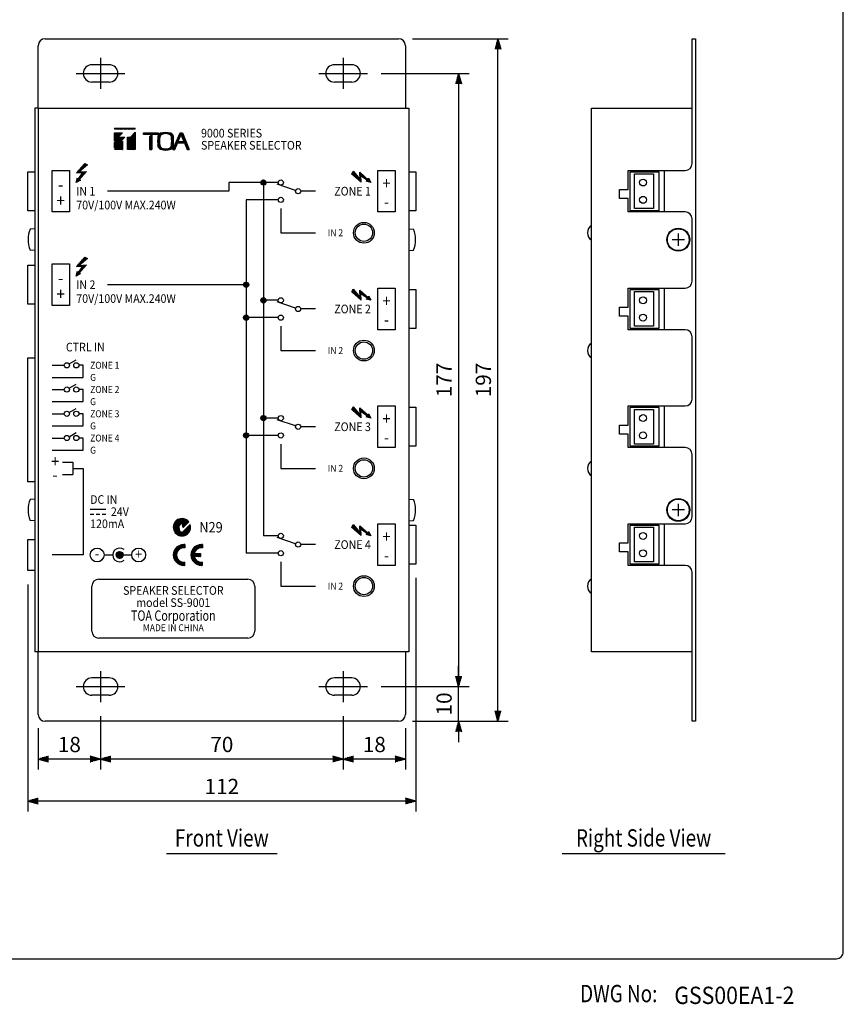
# Model space of a CAD drawing. Extents: x 0 to 360, y 0 to 550.
# Drawn here: x 122 to 360, y 3 to 288 of the extents above; entities that cross this region are included whole.
import ezdxf
from ezdxf.enums import TextEntityAlignment as Align

# ---------------------------------------------------------------- set-up
doc = ezdxf.new("R2010")
doc.units = 0
doc.header["$LTSCALE"] = 16
doc.header["$MEASUREMENT"] = 0
doc.linetypes.add('CENTER', pattern=[2, 1.25, -0.25, 0.25, -0.25])
doc.layers.get('0').update_dxf_attribs({"linetype": 'CONTINUOUS'})
doc.layers.get('DEFPOINTS').update_dxf_attribs({"linetype": 'CONTINUOUS'})
for name, color, linetype in [('1', 3, 'CONTINUOUS'), ('CENTER', 1, 'CENTER'), ('GAWA', 2, 'CONTINUOUS'), ('SCALE', 4, 'CONTINUOUS'), ('SILK', 5, 'CONTINUOUS')]:
    doc.layers.add(name, color=color, linetype=linetype)
doc.styles.add('CMP-SET', font='COMPLEX.shx')
doc.styles.get("Standard").update_dxf_attribs({"font": 'SIMPLEX.shx'})
doc.styles.add('UT7', font='TOAFONT.shx', dxfattribs={"width": 0.8})
doc.dimstyles.get("Standard").update_dxf_attribs({"dimtxt": 0.18, "dimasz": 0.18, "dimexe": 0.18, "dimexo": 0.0625, "dimgap": 0.09, "dimtad": 0, "dimtih": 1, "dimtoh": 1, "dimdec": 4, "dimzin": 0, "dimdsep": 46, "dimtxsty": 'Standard', "dimcen": 0.09, "dimadec": 0, "dimazin": 0, "dimtfac": 1, "dimtdec": 4, "dimtofl": 0, "dimtmove": 0, "dimatfit": 3, "dimfxl": 0, "dimtolj": 1, "dimtzin": 0, "dimarcsym": 0})
pattern_1 = [(45, (-338.50507, -10.80913), (-0.088388348, 0.088388348), [])]
pattern_2 = [(45, (-338.50507, -10.80913), (-0.13258252, 0.13258252), [])]
pattern_3 = [(90, (-338.50507, -10.80913), (-0.125, 3e-17), [])]

# ---------------------------------------------------------------- blocks, each defined once
blk = doc.blocks.new('YAZ1', base_point=(184, 133))
for p, q in [((184, 133), (183, 133.268)), ((184, 133), (183, 132.732)), ((183, 133), (184, 133))]:
    blk.add_line(p, q)
blk = doc.blocks.new('YAZ3')
for p, q in [((-0.999, 0.247), (-0.922, 0.247)), ((-0.999, 0.197), (-0.735, 0.197)), ((-0.999, 0.147), (-0.549, 0.147)), ((-0.999, 0.097), (-0.362, 0.097)), ((-0.999, 0.047), (-0.176, 0.047)), ((-0.999, -0.053), (-0.198, -0.053)), ((-0.999, -0.103), (-0.384, -0.103)), ((-0.999, -0.153), (-0.571, -0.153)), ((-0.999, -0.203), (-0.757, -0.203)), ((-0.999, -0.253), (-0.944, -0.253))]:
    blk.add_line(p, q)
blk.add_solid([(0, 0), (-1, 0.268), (-1, -0.268)])
blk.add_blockref('YAZ1', (0, 0))
blk = doc.blocks.new('*D11')
at = {"layer": 'DEFPOINTS', "color": 0}
for p in [(124.66, 128.5), (236.66, 130.37), (124.66, 61.98)]:
    blk.add_point(p, dxfattribs=at)
at = {"layer": 'SCALE', "color": 0, "lineweight": -2}
for p, q in [((236.66, 126.37), (236.66, 58.98)), ((124.66, 124.5), (124.66, 58.98)), ((233.66, 61.98), (127.66, 61.98))]:
    blk.add_line(p, q, dxfattribs=at)
at = {"layer": 'SCALE', "color": 0, "lineweight": -2, "xscale": 3, "yscale": 3, "zscale": 3, "rotation": 180}
blk.add_blockref('YAZ3', (124.66, 61.98), dxfattribs=at)
at = {"layer": 'SCALE', "color": 0, "lineweight": -2, "xscale": 3, "yscale": 3, "zscale": 3}
blk.add_blockref('YAZ3', (236.66, 61.98), dxfattribs=at)
at = {"layer": 'SCALE', "color": 0, "insert": (180.66, 66.18), "char_height": 4.4, "attachment_point": 5}
blk.add_mtext('\\A1;112', dxfattribs=at)
blk = doc.blocks.new('*D9')
at = {"layer": 'DEFPOINTS', "color": 0}
for p in [(145.66, 90.5), (215.66, 90.5), (145.66, 74.1)]:
    blk.add_point(p, dxfattribs=at)
at = {"layer": 'SCALE', "color": 0, "lineweight": -2}
for p, q in [((145.66, 86.5), (145.66, 71.1)), ((215.66, 86.5), (215.66, 71.1)), ((212.66, 74.1), (148.66, 74.1))]:
    blk.add_line(p, q, dxfattribs=at)
at = {"layer": 'SCALE', "color": 0, "lineweight": -2, "xscale": 3, "yscale": 3, "zscale": 3, "rotation": 180}
blk.add_blockref('YAZ3', (145.66, 74.1), dxfattribs=at)
at = {"layer": 'SCALE', "color": 0, "lineweight": -2, "xscale": 3, "yscale": 3, "zscale": 3}
blk.add_blockref('YAZ3', (215.66, 74.1), dxfattribs=at)
at = {"layer": 'SCALE', "color": 0, "insert": (180.66, 78.3), "char_height": 4.4, "attachment_point": 5}
blk.add_mtext('\\A1;70', dxfattribs=at)
blk = doc.blocks.new('*D12')
at = {"layer": 'DEFPOINTS', "color": 0}
for p in [(145.66, 90.5), (127.66, 87), (127.66, 74.1)]:
    blk.add_point(p, dxfattribs=at)
at = {"layer": 'SCALE', "color": 0, "lineweight": -2}
for p, q in [((145.66, 86.5), (145.66, 71.1)), ((127.66, 83), (127.66, 71.1)), ((142.66, 74.1), (130.66, 74.1))]:
    blk.add_line(p, q, dxfattribs=at)
at = {"layer": 'SCALE', "color": 0, "lineweight": -2, "xscale": 3, "yscale": 3, "zscale": 3, "rotation": 180}
blk.add_blockref('YAZ3', (127.66, 74.1), dxfattribs=at)
at = {"layer": 'SCALE', "color": 0, "lineweight": -2, "xscale": 3, "yscale": 3, "zscale": 3}
blk.add_blockref('YAZ3', (145.66, 74.1), dxfattribs=at)
at = {"layer": 'SCALE', "color": 0, "insert": (136.66, 78.3), "char_height": 4.4, "attachment_point": 5}
blk.add_mtext('\\A1;18', dxfattribs=at)
blk = doc.blocks.new('*D6')
at = {"layer": 'DEFPOINTS', "color": 0}
for p in [(231.66, 282), (260.33, 282), (231.66, 85)]:
    blk.add_point(p, dxfattribs=at)
at = {"layer": 'SCALE', "color": 0, "lineweight": -2}
for p, q in [((235.66, 282), (263.33, 282)), ((260.33, 88), (260.33, 279)), ((235.66, 85), (263.33, 85))]:
    blk.add_line(p, q, dxfattribs=at)
at = {"layer": 'SCALE', "color": 0, "lineweight": -2, "xscale": 3, "yscale": 3, "zscale": 3}
for p, rotation in [((260.33, 282), 90), ((260.33, 85), 270)]:
    blk.add_blockref('YAZ3', p, dxfattribs=dict(at, rotation=rotation))
at = {"layer": 'SCALE', "color": 0, "insert": (256.13, 183.5), "char_height": 4.4, "attachment_point": 5, "rotation": 90}
blk.add_mtext('\\A1;197', dxfattribs=at)
blk = doc.blocks.new('*D4')
at = {"layer": 'DEFPOINTS', "color": 0}
for p in [(222.66, 272), (222.66, 95), (249, 95)]:
    blk.add_point(p, dxfattribs=at)
at = {"layer": 'SCALE', "color": 0, "lineweight": -2}
for p, q in [((226.66, 272), (252, 272)), ((249, 269), (249, 98)), ((226.66, 95), (252, 95))]:
    blk.add_line(p, q, dxfattribs=at)
at = {"layer": 'SCALE', "color": 0, "lineweight": -2, "xscale": 3, "yscale": 3, "zscale": 3}
for p, rotation in [((249, 272), 90), ((249, 95), 270)]:
    blk.add_blockref('YAZ3', p, dxfattribs=dict(at, rotation=rotation))
at = {"layer": 'SCALE', "color": 0, "insert": (244.8, 183.5), "char_height": 4.4, "attachment_point": 5, "rotation": 90}
blk.add_mtext('\\A1;177', dxfattribs=at)
blk = doc.blocks.new('*D5')
at = {"layer": 'DEFPOINTS', "color": 0}
for p in [(222.66, 95), (249, 95), (231.66, 85)]:
    blk.add_point(p, dxfattribs=at)
at = {"layer": 'SCALE', "color": 0, "lineweight": -2}
for p, q in [((249, 98), (249, 101)), ((226.66, 95), (252, 95)), ((249, 85), (249, 95)), ((235.66, 85), (252, 85)), ((249, 82), (249, 79))]:
    blk.add_line(p, q, dxfattribs=at)
at = {"layer": 'SCALE', "color": 0, "lineweight": -2, "xscale": 3, "yscale": 3, "zscale": 3}
for p, rotation in [((249, 95), 270), ((249, 85), 90)]:
    blk.add_blockref('YAZ3', p, dxfattribs=dict(at, rotation=rotation))
at = {"layer": 'SCALE', "color": 0, "insert": (244.8, 90), "char_height": 4.4, "attachment_point": 5, "rotation": 90}
blk.add_mtext('\\A1;10', dxfattribs=at)
blk = doc.blocks.new('*D10')
at = {"layer": 'DEFPOINTS', "color": 0}
for p in [(215.66, 90.5), (233.66, 87), (215.66, 74.1)]:
    blk.add_point(p, dxfattribs=at)
at = {"layer": 'SCALE', "color": 0, "lineweight": -2}
for p, q in [((215.66, 86.5), (215.66, 71.1)), ((233.66, 83), (233.66, 71.1)), ((230.66, 74.1), (218.66, 74.1))]:
    blk.add_line(p, q, dxfattribs=at)
at = {"layer": 'SCALE', "color": 0, "lineweight": -2, "xscale": 3, "yscale": 3, "zscale": 3, "rotation": 180}
blk.add_blockref('YAZ3', (215.66, 74.1), dxfattribs=at)
at = {"layer": 'SCALE', "color": 0, "lineweight": -2, "xscale": 3, "yscale": 3, "zscale": 3}
blk.add_blockref('YAZ3', (233.66, 74.1), dxfattribs=at)
at = {"layer": 'SCALE', "color": 0, "insert": (224.66, 78.3), "char_height": 4.4, "attachment_point": 5}
blk.add_mtext('\\A1;18', dxfattribs=at)

msp = doc.modelspace()

# ---------------------------------------------------------------- hatches: boundary and pattern name
at = {"layer": '1'}
h = msp.add_hatch(dxfattribs=at)
h.set_pattern_fill('ANSI31', color=256, style=0)
h.set_pattern_definition(pattern_1)
edge = h.paths.add_edge_path()
edge.add_arc((192.6612, 240.5017), 0.75, 0, 360)
h = msp.add_hatch(dxfattribs=at)
h.set_pattern_fill('ANSI31', color=256, style=0)
h.set_pattern_definition(pattern_1)
edge = h.paths.add_edge_path()
edge.add_arc((192.6612, 206.5017), 0.75, 0, 360)
h = msp.add_hatch(dxfattribs=at)
h.set_pattern_fill('ANSI31', color=256, style=0)
h.set_pattern_definition(pattern_1)
edge = h.paths.add_edge_path()
edge.add_arc((192.6612, 172.5017), 0.75, 0, 360)
at = {"layer": 'SILK'}
h = msp.add_hatch(dxfattribs=at)
h.set_pattern_fill('ANSI31', color=256, scale=1.5, style=0)
h.set_pattern_definition(pattern_2)
h.paths.add_polyline_path([(149.6612, 256.2117), (149.6612, 255.8757), (155.6612, 255.8757), (155.6612, 256.2117)])
h.paths.add_polyline_path([(155.6612, 250.0017), (153.4472, 250.0017), (153.4472, 253.6017), (154.26, 253.6017), (155.6612, 255.0537)])
h.paths.add_polyline_path([(149.6612, 252.4677), (151.9772, 254.8677), (149.6612, 254.8677)])
h.paths.add_polyline_path([(152.6952, 253.6017), (149.6612, 250.4577), (149.6612, 252.0117), (151.1956, 253.6017)])
h.paths.add_polyline_path([(151.9772, 250.0017), (149.6612, 250.0017), (151.9772, 252.4017)])
h = msp.add_hatch(dxfattribs=at)
h.set_pattern_fill('ANSI31', color=256, scale=1.5, style=0)
h.set_pattern_definition(pattern_2)
edge = h.paths.add_edge_path()
edge.add_arc((212.7316, 233.15), 48.66, 157.702583, 159.737945)
edge.add_line((167.0828, 250.0017), (166.5475, 250.0017))
edge.add_line((166.5475, 250.0017), (168.6204, 254.8677))
edge.add_line((168.6204, 254.8677), (169.2919, 254.8677))
edge.add_line((169.2919, 254.8677), (171.2578, 250.0017))
edge.add_line((171.2578, 250.0017), (170.6252, 250.0017))
edge.add_line((170.6252, 250.0017), (169.8521, 251.9237))
edge.add_line((169.8521, 251.9237), (168.0906, 251.9237))
edge.add_line((168.0906, 251.9237), (168.4722, 252.3179))
edge.add_line((168.4722, 252.3179), (169.6936, 252.3179))
edge.add_line((169.6936, 252.3179), (168.8637, 254.3811))
edge.add_line((168.8637, 254.3811), (167.7101, 251.6123))
edge = h.paths.add_edge_path()
edge.add_arc((164.4454, 250.5314), 4.4238, 70.531381, 109.468619)
edge.add_arc((163.4296, 253.5387), 1.2506, 111.513405, 167.847482)
edge.add_arc((176.739, 252.4152), 14.598, 174.54868, 185.45132)
edge.add_arc((163.4739, 251.3292), 1.302, 193.357457, 247.281655)
edge.add_arc((164.4454, 254.299), 4.4238, 250.531381, 289.468619)
edge.add_arc((165.6696, 251.1148), 1.0179, 284.232597, 355.12829)
edge.add_arc((152.1518, 252.4152), 14.598, 354.54868, 365.45132)
edge.add_arc((165.6852, 253.7289), 1.0012, 4.188979, 76.450134)
edge = h.paths.add_edge_path(flags=16)
edge.add_arc((164.4454, 251.6357), 2.9739, 68.90174, 111.09826)
edge.add_arc((163.8633, 253.3813), 1.139, 115.392481, 169.796806)
edge.add_arc((177.2935, 252.4152), 14.598, 175.411434, 184.588566)
edge.add_arc((163.9128, 251.487), 1.1948, 191.568479, 243.242234)
edge.add_arc((164.4454, 253.1947), 2.9739, 248.90174, 291.09826)
edge.add_arc((165.2531, 251.2766), 0.8959, 287.062087, 358.1272)
edge.add_arc((151.5973, 252.4152), 14.598, 355.411434, 364.588566)
edge.add_arc((165.2753, 253.5708), 0.8733, 0.802802, 74.007911)
edge = h.paths.add_edge_path()
edge.add_arc((209.0909, 251.617), 48.66, 179.913814, 181.902327)
edge.add_line((160.4577, 250.0017), (159.8592, 250.0017))
edge.add_arc((111.226, 251.617), 48.66, 358.097673, 360.086186)
edge.add_line((159.886, 251.6902), (159.886, 253.7825))
edge.add_line((159.886, 253.7825), (160.431, 254.3421))
edge.add_line((160.431, 254.3421), (160.431, 251.6902))
h.paths.add_polyline_path([(158.0612, 254.3908), (158.0612, 254.8677), (162.2606, 254.8677), (162.2606, 254.3908)])
h = msp.add_hatch(dxfattribs=at)
h.set_pattern_fill('ANSI31', color=256, angle=45, style=0)
h.set_pattern_definition(pattern_3)
h.paths.add_polyline_path([(139.892, 241.2123), (138.6612, 240.5017), (139.0416, 241.8729), (139.1564, 241.3828), (140.5697, 243.3793), (138.7353, 243.2801), (141.1102, 245.9871), (141.9183, 245.5774), (139.5204, 243.5972), (141.618, 243.7008), (139.3883, 241.2006)])
h = msp.add_hatch(dxfattribs=at)
h.set_pattern_fill('ANSI31', color=256, angle=45, style=0)
h.set_pattern_definition(pattern_3)
h.paths.add_polyline_path([(222.9506, 241.7325), (223.6612, 240.5017), (222.29, 240.8821), (222.7801, 240.9969), (220.7836, 242.4101), (220.8828, 240.5758), (218.1758, 242.9507), (218.5855, 243.7588), (220.5657, 241.3608), (220.4621, 243.4584), (222.9623, 241.2287)])
h = msp.add_hatch(dxfattribs=at)
h.set_pattern_fill('ANSI31', color=256, angle=45, style=0)
h.set_pattern_definition(pattern_3)
h.paths.add_polyline_path([(139.892, 214.2123), (138.6612, 213.5017), (139.0416, 214.8729), (139.1564, 214.3828), (140.5697, 216.3793), (138.7353, 216.2801), (141.1102, 218.9871), (141.9183, 218.5774), (139.5204, 216.5972), (141.618, 216.7008), (139.3883, 214.2006)])
h = msp.add_hatch(dxfattribs=at)
h.set_pattern_fill('ANSI31', color=256, style=0)
h.set_pattern_definition(pattern_1)
edge = h.paths.add_edge_path()
edge.add_arc((187.6612, 211.0017), 0.75, 0, 360)
h = msp.add_hatch(dxfattribs=at)
h.set_pattern_fill('ANSI31', color=256, angle=45, style=0)
h.set_pattern_definition(pattern_3)
h.paths.add_polyline_path([(222.9506, 207.7325), (223.6612, 206.5017), (222.29, 206.8821), (222.7801, 206.9969), (220.7836, 208.4101), (220.8828, 206.5758), (218.1758, 208.9507), (218.5855, 209.7588), (220.5657, 207.3608), (220.4621, 209.4584), (222.9623, 207.2287)])
h = msp.add_hatch(dxfattribs=at)
h.set_pattern_fill('ANSI31', color=256, style=0)
h.set_pattern_definition(pattern_1)
edge = h.paths.add_edge_path()
edge.add_arc((187.6612, 201.5017), 0.75, 0, 360)
h = msp.add_hatch(dxfattribs=at)
h.set_pattern_fill('ANSI31', color=256, angle=45, style=0)
h.set_pattern_definition(pattern_3)
h.paths.add_polyline_path([(222.9506, 173.7325), (223.6612, 172.5017), (222.29, 172.8821), (222.7801, 172.9969), (220.7836, 174.4101), (220.8828, 172.5758), (218.1758, 174.9507), (218.5855, 175.7588), (220.5657, 173.3608), (220.4621, 175.4584), (222.9623, 173.2287)])
h = msp.add_hatch(dxfattribs=at)
h.set_pattern_fill('ANSI31', color=256, style=0)
h.set_pattern_definition(pattern_1)
edge = h.paths.add_edge_path()
edge.add_arc((187.6612, 167.5017), 0.75, 0, 360)
h = msp.add_hatch(dxfattribs=at)
h.set_pattern_fill('ANSI31', color=256, scale=0.5, style=0)
h.paths.add_polyline_path([(168.3925, 140.2416), (168.2934, 141.1843, -0.2034523), (168.4305, 141.6327), (168.638, 141.88, -0.21255656), (169.0279, 142.0702), (169.1009, 142.0727, -0.38386404), (169.306, 141.9007), (169.4154, 141.1223, 0.61881878), (169.6417, 141.0466), (171.1336, 142.5385, 5.98735341), (171.6617, 141.0017, 0.08176193), (171.5297, 141.8031), (169.4161, 139.6895, -0.35411857), (168.9153, 139.6368), (168.6625, 139.801, -0.2262769)])
h = msp.add_hatch(dxfattribs=at)
h.set_pattern_fill('ANSI31', color=256, angle=45, style=0)
h.set_pattern_definition(pattern_3)
h.paths.add_polyline_path([(222.9506, 139.7325), (223.6612, 138.5017), (222.29, 138.8821), (222.7801, 138.9969), (220.7836, 140.4101), (220.8828, 138.5758), (218.1758, 140.9507), (218.5855, 141.7588), (220.5657, 139.3608), (220.4621, 141.4584), (222.9623, 139.2287)])
h = msp.add_hatch(dxfattribs=at)
h.set_pattern_fill('ANSI31', color=256, style=0)
h.set_pattern_definition(pattern_1)
h.paths.add_polyline_path([(152.1612, 133.0017, 1), (150.1612, 133.0017, 1)])
h = msp.add_hatch(dxfattribs=at)
h.set_pattern_fill('ANSI31', color=256, scale=0.5, style=0)
h.paths.add_polyline_path([(169.9612, 135.0801), (169.9612, 135.9866, 0.02504709), (169.6612, 136.0017, 1), (169.6612, 130.0017, 0.02504709), (169.9612, 130.0167), (169.9612, 130.9232, -1.15470054)])
h.paths.add_polyline_path([(175.0612, 135.0801), (175.0612, 135.9866, 0.02504709), (174.7612, 136.0017, 1), (174.7612, 130.0017, 0.02504709), (175.0612, 130.0167), (175.0612, 130.9232, -0.39310215), (172.71, 132.5517), (174.4612, 132.5517), (174.4612, 133.4517), (172.71, 133.4517, -0.39310215)])

# ---------------------------------------------------------------- linework, layer by layer
for p, q in [((129.6612, 282.0017), (231.6612, 282.0017)), ((316.3784, 246.0017), (316.3784, 282.0017)), ((316.3784, 282.0017), (317.3784, 282.0017)), ((317.3784, 282.0017), (317.3784, 85.0017)), ((127.6612, 262.0017), (127.6612, 280.0017)), ((233.6612, 280.0017), (233.6612, 262.0017)), ((148.1612, 274.5017), (143.1612, 274.5017)), ((218.1612, 274.5017), (213.1612, 274.5017)), ((148.1612, 269.5017), (143.1612, 269.5017)), ((218.1612, 269.5017), (213.1612, 269.5017)), ((126.6612, 262.0017), (126.6612, 105.0017)), ((127.6612, 262.0017), (126.6612, 262.0017)), ((127.6612, 262.0017), (234.6612, 262.0017)), ((127.6612, 262.0017), (127.6612, 105.0017)), ((234.6612, 262.0017), (234.6612, 105.0017)), ((287.3784, 262.0017), (316.3784, 262.0017)), ((287.3784, 105.0017), (287.3784, 262.0017)), ((124.6612, 232.3717), (124.6612, 243.6317)), ((124.6612, 243.6317), (126.6612, 243.6317)), ((234.6612, 243.6317), (236.6612, 243.6317)), ((236.6612, 243.6317), (236.6612, 232.3717)), ((297.8784, 244.0017), (314.3784, 244.0017)), ((297.8784, 238.5017), (297.8784, 244.0017)), ((298.4584, 243.6317), (306.7784, 243.6317)), ((298.4584, 232.3717), (298.4584, 243.6317)), ((299.7084, 243.0017), (305.2084, 243.0017)), ((299.7084, 233.0017), (299.7084, 243.0017)), ((305.2084, 243.0017), (305.2084, 233.0017)), ((306.7784, 243.6317), (306.7784, 232.3717)), ((308.3784, 232.0017), (308.3784, 244.0017)), ((295.3784, 238.5017), (297.8784, 238.5017)), ((295.3784, 235.9017), (295.3784, 238.5017)), ((297.8784, 235.9017), (295.3784, 235.9017)), ((297.8784, 232.0017), (297.8784, 235.9017)), ((126.6612, 232.3717), (124.6612, 232.3717)), ((236.6612, 232.3717), (234.6612, 232.3717)), ((314.3784, 232.0017), (297.8784, 232.0017)), ((306.7784, 232.3717), (298.4584, 232.3717)), ((305.2084, 233.0017), (299.7084, 233.0017)), ((316.3784, 212.0017), (316.3784, 230.0017)), ((126.6612, 227.1708), (125.3612, 227.057)), ((234.6612, 227.1517), (235.9612, 227.0379)), ((312.3784, 225.8017), (312.3784, 222.2017)), ((314.1784, 224.0017), (310.5784, 224.0017)), ((126.6612, 220.8708), (125.3612, 220.9845)), ((234.6612, 220.8517), (235.9612, 220.9654)), ((124.6612, 205.3717), (124.6612, 216.6317)), ((124.6612, 216.6317), (126.6612, 216.6317)), ((234.6612, 209.6317), (236.6612, 209.6317)), ((236.6612, 209.6317), (236.6612, 198.3717)), ((297.8784, 210.0017), (314.3784, 210.0017)), ((297.8784, 204.5017), (297.8784, 210.0017)), ((298.4584, 209.6317), (306.7784, 209.6317)), ((298.4584, 198.3717), (298.4584, 209.6317)), ((299.7084, 209.0017), (305.2084, 209.0017)), ((299.7084, 199.0017), (299.7084, 209.0017)), ((305.2084, 209.0017), (305.2084, 199.0017)), ((306.7784, 209.6317), (306.7784, 198.3717)), ((308.3784, 198.0017), (308.3784, 210.0017)), ((126.6612, 205.3717), (124.6612, 205.3717)), ((295.3784, 204.5017), (297.8784, 204.5017)), ((295.3784, 201.9017), (295.3784, 204.5017)), ((297.8784, 201.9017), (295.3784, 201.9017)), ((297.8784, 198.0017), (297.8784, 201.9017)), ((305.2084, 199.0017), (299.7084, 199.0017)), ((236.6612, 198.3717), (234.6612, 198.3717)), ((314.3784, 198.0017), (297.8784, 198.0017)), ((306.7784, 198.3717), (298.4584, 198.3717)), ((316.3784, 178.0017), (316.3784, 196.0017)), ((124.6612, 154.1017), (124.6612, 189.9017)), ((124.6612, 189.9017), (126.6612, 189.9017)), ((234.6612, 175.6317), (236.6612, 175.6317)), ((236.6612, 175.6317), (236.6612, 164.3717)), ((297.8784, 176.0017), (314.3784, 176.0017)), ((297.8784, 170.5017), (297.8784, 176.0017)), ((298.4584, 164.3717), (298.4584, 175.6317)), ((298.4584, 175.6317), (306.7784, 175.6317)), ((299.7084, 165.0017), (299.7084, 175.0017)), ((299.7084, 175.0017), (305.2084, 175.0017)), ((305.2084, 175.0017), (305.2084, 165.0017)), ((306.7784, 175.6317), (306.7784, 164.3717)), ((308.3784, 164.0017), (308.3784, 176.0017)), ((295.3784, 170.5017), (297.8784, 170.5017)), ((295.3784, 167.9017), (295.3784, 170.5017)), ((297.8784, 167.9017), (295.3784, 167.9017)), ((297.8784, 164.0017), (297.8784, 167.9017)), ((305.2084, 165.0017), (299.7084, 165.0017)), ((236.6612, 164.3717), (234.6612, 164.3717)), ((314.3784, 164.0017), (297.8784, 164.0017)), ((306.7784, 164.3717), (298.4584, 164.3717)), ((316.3784, 144.0017), (316.3784, 162.0017)), ((126.6612, 154.1017), (124.6612, 154.1017)), ((126.6612, 149.1517), (125.3612, 149.0379)), ((234.6612, 149.1517), (235.9612, 149.0379)), ((312.3784, 147.8017), (312.3784, 144.2017)), ((314.1784, 146.0017), (310.5784, 146.0017)), ((126.6612, 142.8517), (125.3612, 142.9654)), ((234.6612, 142.8517), (235.9612, 142.9654)), ((234.6612, 141.6317), (236.6612, 141.6317)), ((236.6612, 141.6317), (236.6612, 130.3717)), ((297.8784, 142.0017), (314.3784, 142.0017)), ((297.8784, 136.5017), (297.8784, 142.0017)), ((298.4584, 141.6317), (306.7784, 141.6317)), ((298.4584, 130.3717), (298.4584, 141.6317)), ((299.7084, 141.0017), (305.2084, 141.0017)), ((299.7084, 131.0017), (299.7084, 141.0017)), ((305.2084, 141.0017), (305.2084, 131.0017)), ((306.7784, 141.6317), (306.7784, 130.3717)), ((308.3784, 130.0017), (308.3784, 142.0017)), ((124.6612, 128.5017), (124.6612, 137.5017)), ((124.6612, 137.5017), (126.6612, 137.5017)), ((295.3784, 133.9017), (295.3784, 136.5017)), ((295.3784, 136.5017), (297.8784, 136.5017)), ((297.8784, 133.9017), (295.3784, 133.9017)), ((297.8784, 130.0017), (297.8784, 133.9017)), ((305.2084, 131.0017), (299.7084, 131.0017)), ((126.6612, 128.5017), (124.6612, 128.5017)), ((236.6612, 130.3717), (234.6612, 130.3717)), ((314.3784, 130.0017), (297.8784, 130.0017)), ((306.7784, 130.3717), (298.4584, 130.3717)), ((316.3784, 85.0017), (316.3784, 128.0017)), ((145.1612, 126.0017), (188.1612, 126.0017)), ((143.1612, 111.0017), (143.1612, 124.0017)), ((190.1612, 124.0017), (190.1612, 111.0017)), ((188.1612, 109.0017), (145.1612, 109.0017)), ((127.6612, 105.0017), (126.6612, 105.0017)), ((234.6612, 105.0017), (127.6612, 105.0017)), ((127.6612, 87.0017), (127.6612, 105.0017)), ((233.6612, 105.0017), (233.6612, 87.0017)), ((316.3784, 105.0017), (287.3784, 105.0017)), ((148.1612, 97.5017), (143.1612, 97.5017)), ((218.1612, 97.5017), (213.1612, 97.5017)), ((148.1612, 92.5017), (143.1612, 92.5017)), ((218.1612, 92.5017), (213.1612, 92.5017)), ((231.6612, 85.0017), (129.6612, 85.0017)), ((317.3784, 85.0017), (316.3784, 85.0017))]:
    msp.add_line(p, q)
for centre, radius in [((302.2084, 240.5017), 1), ((302.2084, 235.5017), 1), ((221.6612, 226.0017), 3), ((221.6612, 226.0017), 2.5), ((312.3784, 224.0017), 3.3029), ((312.3784, 224.0017), 3.15), ((302.2084, 206.5017), 1), ((302.2084, 201.5017), 1), ((221.6612, 192.0017), 3), ((221.6612, 192.0017), 2.5), ((302.2084, 172.5017), 1), ((302.2084, 167.5017), 1), ((221.6612, 158.0017), 3), ((221.6612, 158.0017), 2.5), ((312.3784, 146.0017), 3.3029), ((312.3784, 146.0017), 3.15), ((302.2084, 138.5017), 1), ((302.2084, 133.5017), 1), ((221.6612, 124.0017), 3), ((221.6612, 124.0017), 2.5)]:
    msp.add_circle(centre, radius)
for centre, radius, start, end in [((129.6612, 280.0017), 2, 90, 180), ((231.6612, 280.0017), 2, 0, 90), ((143.1612, 272.0017), 2.5, 90, 270), ((148.1612, 272.0017), 2.5, 270, 90), ((213.1612, 272.0017), 2.5, 90, 270), ((218.1612, 272.0017), 2.5, 270, 90), ((314.3784, 246.0017), 2, 270, 0), ((314.3784, 230.0017), 2, 0, 90), ((288.6784, 226.0017), 2.5, 121.332251, 238.667749), ((132.7436, 224.0208), 7.9824, 157.643461, 202.356539), ((228.5788, 224.0017), 7.9824, 337.643461, 22.356539), ((314.3784, 212.0017), 2, 270, 0), ((314.3784, 196.0017), 2, 0, 90), ((288.6784, 192.0017), 2.5, 121.332251, 238.667749), ((314.3784, 178.0017), 2, 270, 0), ((314.3784, 162.0017), 2, 0, 90), ((288.6784, 158.0017), 2.5, 121.332251, 238.667749), ((132.7436, 146.0017), 7.9824, 157.643461, 202.356539), ((228.5788, 146.0017), 7.9824, 337.643461, 22.356539), ((314.3784, 144.0017), 2, 270, 0), ((314.3784, 128.0017), 2, 0, 90), ((145.1612, 124.0017), 2, 90, 180), ((188.1612, 124.0017), 2, 0, 90), ((288.6784, 124.0017), 2.5, 121.332251, 238.667749), ((145.1612, 111.0017), 2, 180, 270), ((188.1612, 111.0017), 2, 270, 0), ((143.1612, 95.0017), 2.5, 90, 270), ((148.1612, 95.0017), 2.5, 270, 90), ((213.1612, 95.0017), 2.5, 90, 270), ((218.1612, 95.0017), 2.5, 270, 90), ((129.6612, 87.0017), 2, 180, 270), ((231.6612, 87.0017), 2, 270, 0)]:
    msp.add_arc(centre, radius, start, end)
at = {"layer": '1'}
for p, q in [((196.9112, 240.5017), (182.6612, 240.5017)), ((182.6612, 240.5017), (182.6612, 238.0017)), ((192.6612, 240.5017), (192.6612, 138.5017)), ((201.9515, 238.244), (196.6612, 240.0506)), ((182.6612, 238.0017), (147.6612, 238.0017)), ((207.6612, 238.0017), (203.4112, 238.0017)), ((196.9112, 206.5017), (192.6612, 206.5017)), ((201.9515, 204.244), (196.6612, 206.0506)), ((207.6612, 204.0017), (203.4112, 204.0017)), ((196.9112, 172.5017), (192.6612, 172.5017)), ((201.9515, 170.244), (196.6612, 172.0506)), ((207.6612, 170.0017), (203.4112, 170.0017)), ((196.9112, 138.5017), (192.6612, 138.5017)), ((201.9515, 136.244), (196.6612, 138.0506)), ((207.6612, 136.0017), (203.4112, 136.0017)), ((164.6612, 46.8319), (196.6612, 46.8319)), ((278.8784, 46.8319), (325.8784, 46.8319))]:
    msp.add_line(p, q, dxfattribs=at)
for centre in [(192.6612, 240.5017), (197.6612, 240.5017), (202.6612, 238.0017), (192.6612, 206.5017), (197.6612, 206.5017), (202.6612, 204.0017), (192.6612, 172.5017), (197.6612, 172.5017), (202.6612, 170.0017), (197.6612, 138.5017), (202.6612, 136.0017)]:
    msp.add_circle(centre, 0.75, dxfattribs=at)
at = {"layer": 'CENTER'}
for p, q in [((145.6612, 276.5017), (145.6612, 267.5017)), ((215.6612, 276.5017), (215.6612, 267.5017)), ((138.6612, 272.0017), (152.6612, 272.0017)), ((208.6612, 272.0017), (222.6612, 272.0017)), ((145.6612, 99.5017), (145.6612, 90.5017)), ((215.6612, 99.5017), (215.6612, 90.5017)), ((138.6612, 95.0017), (152.6612, 95.0017)), ((208.6612, 95.0017), (222.6612, 95.0017))]:
    msp.add_line(p, q, dxfattribs=at)
at = {"layer": 'GAWA'}
msp.add_lwpolyline([(0, 18.468, 0.414214), (2, 16.468), (358, 16.468, 0.414214), (360, 18.468), (360, 548, 0.414214), (358, 550), (2, 550, 0.414214), (0, 548)], format="xyb", close=True, dxfattribs=at)
at = {"layer": 'SILK'}
for p, q in [((149.6612, 256.2117), (155.6612, 256.2117)), ((149.6612, 256.2117), (149.6612, 255.8757)), ((155.6612, 255.8757), (149.6612, 255.8757)), ((155.6612, 255.8757), (155.6612, 256.2117)), ((149.6612, 252.4677), (151.9772, 254.8677)), ((149.6612, 254.8677), (151.9772, 254.8677)), ((149.6612, 252.4677), (149.6612, 254.8677)), ((152.6952, 253.6017), (149.6612, 250.4577)), ((149.6612, 252.0117), (151.1956, 253.6017)), ((151.1956, 253.6017), (152.6952, 253.6017)), ((153.4472, 250.0017), (153.4472, 253.6017)), ((153.4472, 253.6017), (154.26, 253.6017)), ((154.26, 253.6017), (155.6612, 255.0537)), ((155.6612, 255.0537), (155.6612, 250.0017)), ((158.0612, 254.8677), (162.2606, 254.8677)), ((158.0612, 254.3908), (158.0612, 254.8677)), ((162.2606, 254.3908), (158.0612, 254.3908)), ((159.886, 253.7825), (160.431, 254.3421)), ((159.886, 251.6902), (159.886, 253.7825)), ((160.431, 254.3421), (160.431, 251.6902)), ((162.2606, 254.8677), (162.2606, 254.3908)), ((166.5475, 250.0017), (168.6204, 254.8677)), ((168.8637, 254.3811), (167.7101, 251.6123)), ((168.6204, 254.8677), (169.2919, 254.8677)), ((168.8637, 254.3811), (169.6936, 252.3179)), ((169.2919, 254.8677), (171.2578, 250.0017)), ((149.6612, 250.0017), (151.9772, 252.4017)), ((149.6612, 250.4577), (149.6612, 252.0117)), ((151.9772, 252.4017), (151.9772, 250.0017)), ((168.0906, 251.9237), (168.4722, 252.3179)), ((168.0906, 251.9237), (169.8521, 251.9237)), ((168.4722, 252.3179), (169.6936, 252.3179)), ((169.8521, 251.9237), (170.6252, 250.0017)), ((151.9772, 250.0017), (149.6612, 250.0017)), ((155.6612, 250.0017), (153.4472, 250.0017)), ((159.8592, 250.0017), (160.4577, 250.0017)), ((166.5475, 250.0017), (167.0828, 250.0017)), ((170.6252, 250.0017), (171.2578, 250.0017)), ((138.7353, 243.2801), (141.1102, 245.9871)), ((141.9183, 245.5774), (139.5204, 243.5972)), ((141.1102, 245.9871), (141.9183, 245.5774)), ((131.6612, 232.0017), (131.6612, 244.0017)), ((131.6612, 244.0017), (136.6612, 244.0017)), ((136.6612, 244.0017), (136.6612, 232.0017)), ((138.6612, 240.5017), (139.0416, 241.8729)), ((138.7353, 243.2801), (140.5697, 243.3793)), ((139.0416, 241.8729), (139.1564, 241.3828)), ((139.1564, 241.3828), (140.5697, 243.3793)), ((139.3883, 241.2006), (141.618, 243.7008)), ((139.5204, 243.5972), (141.618, 243.7008)), ((218.1758, 242.9507), (218.5855, 243.7588)), ((220.8828, 240.5758), (218.1758, 242.9507)), ((218.5855, 243.7588), (220.5657, 241.3608)), ((222.9623, 241.2287), (220.4621, 243.4584)), ((220.5657, 241.3608), (220.4621, 243.4584)), ((222.7801, 240.9969), (220.7836, 242.4101)), ((220.8828, 240.5758), (220.7836, 242.4101)), ((222.9506, 241.7325), (223.6612, 240.5017)), ((222.9623, 241.2287), (222.9506, 241.7325)), ((225.6612, 232.0017), (225.6612, 244.0017)), ((225.6612, 244.0017), (230.6612, 244.0017)), ((230.6612, 244.0017), (230.6612, 232.0017)), ((139.892, 241.2123), (138.6612, 240.5017)), ((139.3883, 241.2006), (139.892, 241.2123)), ((222.29, 240.8821), (222.7801, 240.9969)), ((223.6612, 240.5017), (222.29, 240.8821)), ((187.6612, 235.5017), (187.6612, 133.5017)), ((196.9112, 235.5017), (187.6612, 235.5017)), ((136.6612, 232.0017), (131.6612, 232.0017)), ((197.6612, 233.0017), (197.6612, 226.0017)), ((230.6612, 232.0017), (225.6612, 232.0017)), ((197.6612, 226.0017), (207.6612, 226.0017)), ((138.7353, 216.2801), (141.1102, 218.9871)), ((141.1102, 218.9871), (141.9183, 218.5774)), ((131.6612, 205.0017), (131.6612, 217.0017)), ((131.6612, 217.0017), (136.6612, 217.0017)), ((136.6612, 217.0017), (136.6612, 205.0017)), ((138.7353, 216.2801), (140.5697, 216.3793)), ((139.1564, 214.3828), (140.5697, 216.3793)), ((139.3883, 214.2006), (141.618, 216.7008)), ((141.9183, 218.5774), (139.5204, 216.5972)), ((139.5204, 216.5972), (141.618, 216.7008)), ((138.6612, 213.5017), (139.0416, 214.8729)), ((139.892, 214.2123), (138.6612, 213.5017)), ((139.0416, 214.8729), (139.1564, 214.3828)), ((139.3883, 214.2006), (139.892, 214.2123)), ((187.6612, 211.0017), (147.6612, 211.0017)), ((218.1758, 208.9507), (218.5855, 209.7588)), ((220.8828, 206.5758), (218.1758, 208.9507)), ((218.5855, 209.7588), (220.5657, 207.3608)), ((222.9623, 207.2287), (220.4621, 209.4584)), ((220.5657, 207.3608), (220.4621, 209.4584)), ((222.7801, 206.9969), (220.7836, 208.4101)), ((220.8828, 206.5758), (220.7836, 208.4101)), ((222.9506, 207.7325), (223.6612, 206.5017)), ((222.9623, 207.2287), (222.9506, 207.7325)), ((225.6612, 210.0017), (230.6612, 210.0017)), ((225.6612, 198.0017), (225.6612, 210.0017)), ((230.6612, 210.0017), (230.6612, 198.0017)), ((136.6612, 205.0017), (131.6612, 205.0017)), ((222.29, 206.8821), (222.7801, 206.9969)), ((223.6612, 206.5017), (222.29, 206.8821)), ((196.9112, 201.5017), (187.6612, 201.5017)), ((197.6612, 199.0017), (197.6612, 192.0017)), ((230.6612, 198.0017), (225.6612, 198.0017)), ((197.6612, 192.0017), (207.6612, 192.0017)), ((131.6612, 187.7517), (135.2112, 187.7517)), ((136.6107, 188.1267), (138.6612, 189.3105)), ((140.6612, 187.7517), (139.4112, 187.7517)), ((140.6612, 184.2517), (140.6612, 187.7517)), ((131.6612, 184.2517), (140.6612, 184.2517)), ((136.6107, 181.1267), (138.6612, 182.3105)), ((131.6612, 180.7517), (135.2112, 180.7517)), ((140.6612, 180.7517), (139.4112, 180.7517)), ((140.6612, 177.2517), (140.6612, 180.7517)), ((131.6612, 177.2517), (140.6612, 177.2517)), ((131.6612, 173.7517), (135.2112, 173.7517)), ((136.6107, 174.1267), (138.6612, 175.3105)), ((140.6612, 173.7517), (139.4112, 173.7517)), ((140.6612, 170.2517), (140.6612, 173.7517)), ((218.1758, 174.9507), (218.5855, 175.7588)), ((220.8828, 172.5758), (218.1758, 174.9507)), ((218.5855, 175.7588), (220.5657, 173.3608)), ((222.9623, 173.2287), (220.4621, 175.4584)), ((220.5657, 173.3608), (220.4621, 175.4584)), ((222.7801, 172.9969), (220.7836, 174.4101)), ((220.8828, 172.5758), (220.7836, 174.4101)), ((222.9506, 173.7325), (223.6612, 172.5017)), ((222.9623, 173.2287), (222.9506, 173.7325)), ((225.6612, 164.0017), (225.6612, 176.0017)), ((225.6612, 176.0017), (230.6612, 176.0017)), ((230.6612, 176.0017), (230.6612, 164.0017)), ((222.29, 172.8821), (222.7801, 172.9969)), ((223.6612, 172.5017), (222.29, 172.8821)), ((131.6612, 170.2517), (140.6612, 170.2517)), ((136.6107, 167.1267), (138.6612, 168.3105)), ((131.6612, 166.7517), (135.2112, 166.7517)), ((140.6612, 166.7517), (139.4112, 166.7517)), ((140.6612, 163.2517), (140.6612, 166.7517)), ((196.9112, 167.5017), (187.6612, 167.5017)), ((197.6612, 165.0017), (197.6612, 158.0017)), ((131.6612, 163.2517), (140.6612, 163.2517)), ((230.6612, 164.0017), (225.6612, 164.0017)), ((134.6612, 159.7517), (137.6612, 159.7517)), ((137.6612, 159.7517), (137.6612, 156.2517)), ((137.6612, 158.0017), (140.6612, 158.0017)), ((140.6612, 158.0017), (140.6612, 133.0017)), ((197.6612, 158.0017), (207.6612, 158.0017)), ((134.6612, 156.2517), (137.6612, 156.2517)), ((142.6612, 146.2517), (147.1612, 146.2517)), ((142.6612, 144.7517), (143.7112, 144.7517)), ((144.3862, 144.7517), (145.4362, 144.7517)), ((146.1112, 144.7517), (147.1612, 144.7517)), ((171.1336, 142.5385), (169.6417, 141.0466)), ((168.2934, 141.1843), (168.3925, 140.2416)), ((168.638, 141.88), (168.4305, 141.6327)), ((168.6625, 139.801), (168.9153, 139.6368)), ((169.1009, 142.0727), (169.0279, 142.0702)), ((169.4154, 141.1223), (169.306, 141.9007)), ((169.4161, 139.6895), (171.5297, 141.8031)), ((218.1758, 140.9507), (218.5855, 141.7588)), ((220.8828, 138.5758), (218.1758, 140.9507)), ((218.5855, 141.7588), (220.5657, 139.3608)), ((222.9623, 139.2287), (220.4621, 141.4584)), ((220.5657, 139.3608), (220.4621, 141.4584)), ((222.7801, 138.9969), (220.7836, 140.4101)), ((220.8828, 138.5758), (220.7836, 140.4101)), ((222.9506, 139.7325), (223.6612, 138.5017)), ((222.9623, 139.2287), (222.9506, 139.7325)), ((225.6612, 142.0017), (230.6612, 142.0017)), ((225.6612, 130.0017), (225.6612, 142.0017)), ((230.6612, 142.0017), (230.6612, 130.0017)), ((222.29, 138.8821), (222.7801, 138.9969)), ((223.6612, 138.5017), (222.29, 138.8821)), ((169.9612, 135.9866), (169.9612, 135.0801)), ((175.0612, 135.9866), (175.0612, 135.0801)), ((140.6612, 133.0017), (131.6612, 133.0017)), ((146.6612, 133.0017), (149.1612, 133.0017)), ((152.1612, 133.0017), (154.6612, 133.0017)), ((169.9612, 130.0167), (169.9612, 130.9232)), ((172.71, 133.4517), (174.4612, 133.4517)), ((174.4612, 132.5517), (172.71, 132.5517)), ((174.4612, 133.4517), (174.4612, 132.5517)), ((175.0612, 130.0167), (175.0612, 130.9232)), ((196.9112, 133.5017), (187.6612, 133.5017)), ((197.6612, 131.0017), (197.6612, 124.0017)), ((230.6612, 130.0017), (225.6612, 130.0017)), ((197.6612, 124.0017), (207.6612, 124.0017))]:
    msp.add_line(p, q, dxfattribs=at)
for centre, radius in [((197.6612, 235.5017), 0.75), ((187.6612, 211.0017), 0.75), ((187.6612, 201.5017), 0.75), ((197.6612, 201.5017), 0.75), ((135.9612, 187.7517), 0.75), ((138.6612, 187.7517), 0.75), ((135.9612, 180.7517), 0.75), ((138.6612, 180.7517), 0.75), ((135.9612, 173.7517), 0.75), ((138.6612, 173.7517), 0.75), ((187.6612, 167.5017), 0.75), ((197.6612, 167.5017), 0.75), ((135.9612, 166.7517), 0.75), ((138.6612, 166.7517), 0.75), ((144.6612, 133.0017), 2), ((151.1612, 133.0017), 1), ((156.6612, 133.0017), 2), ((197.6612, 133.5017), 0.75)]:
    msp.add_circle(centre, radius, dxfattribs=at)
for centre, radius, start, end in [((176.739, 252.4152), 14.598, 174.54868, 185.45132), ((163.4296, 253.5387), 1.2506, 111.513405, 167.847482), ((177.2935, 252.4152), 14.598, 175.411434, 184.588566), ((163.8633, 253.3813), 1.139, 115.392481, 169.796806), ((164.4454, 250.5314), 4.4238, 70.531381, 109.468619), ((164.4454, 251.6357), 2.9739, 68.90174, 111.09826), ((165.2753, 253.5708), 0.8733, 0.802802, 74.007911), ((165.6852, 253.7289), 1.0012, 4.188979, 76.450134), ((151.5973, 252.4152), 14.598, 355.411434, 4.588566), ((152.1518, 252.4152), 14.598, 354.54868, 5.45132), ((111.226, 251.617), 48.66, 358.097673, 0.086186), ((209.0909, 251.617), 48.66, 179.913814, 181.902327), ((163.4739, 251.3292), 1.302, 193.357457, 247.281655), ((163.9128, 251.487), 1.1948, 191.568479, 243.242234), ((164.4454, 254.299), 4.4238, 250.531381, 289.468619), ((164.4454, 253.1947), 2.9739, 248.90174, 291.09826), ((165.2531, 251.2766), 0.8959, 287.062087, 358.1272), ((165.6696, 251.1148), 1.0179, 284.232597, 355.12829), ((212.7316, 233.15), 48.66, 157.702583, 159.737945), ((169.1615, 141.0017), 2.5002, 37.927785, 0), ((168.8902, 141.247), 0.6001, 140, 186), ((168.9893, 140.3043), 0.6001, 186, 237), ((169.0466, 141.5371), 0.5334, 92, 140), ((169.1332, 139.9723), 0.4, 237, 315), ((169.1079, 141.8728), 0.2, 8, 92), ((169.5474, 141.1409), 0.1333, 188, 315), ((169.1615, 141.0017), 2.5002, 0, 18.696865), ((151.1612, 133.0017), 2, 50, 310), ((169.6612, 133.0017), 3, 90, 270), ((169.6612, 133.0017), 2.1, 81.786789, 278.213211), ((169.6612, 133.0017), 3, 84.26083, 90), ((174.7612, 133.0017), 3, 90, 270), ((174.7612, 133.0017), 2.1, 81.786789, 167.626375), ((174.7612, 133.0017), 3, 84.26083, 90), ((174.7612, 133.0017), 2.1, 192.373625, 278.213211), ((169.6612, 133.0017), 3, 270, 275.73917), ((174.7612, 133.0017), 3, 270, 275.73917)]:
    msp.add_arc(centre, radius, start, end, dxfattribs=at)

# ---------------------------------------------------------------- texts
at = {"style": 'CMP-SET', "width": 0.9}
msp.add_text('GSS00EA1-2', height=5, dxfattribs=at).set_placement((311.2329, 3.3951))
at = {"layer": '1', "style": 'UT7', "width": 0.8}
for s, p in [('Front View', (180.6612, 48.8319)), ('Right Side View', (302.3784, 48.8319))]:
    msp.add_text(s, height=5, dxfattribs=at).set_placement(p, align=Align.CENTER)
msp.add_text('DWG No:', height=5, dxfattribs=at).set_placement((284.0507, 3.9037))
at = {"layer": 'SILK', "width": 0.9}
for s, p in [('9000 SERIES', (174.6612, 253.5017)), ('SPEAKER SELECTOR', (174.6612, 250.0017))]:
    msp.add_text(s, height=2.5, dxfattribs=at).set_placement(p)
for s, p in [('-', (134.1612, 239.9311)), ('+', (228.1612, 240.3186)), ('+', (134.1612, 235.3297)), ('-', (228.1612, 234.9354)), ('-', (134.1612, 212.9269)), ('+', (134.1612, 208.3251)), ('+', (228.1612, 206.3408)), ('-', (228.1612, 200.9471)), ('+', (228.1612, 172.3395)), ('-', (228.1612, 166.9481)), ('+', (228.1612, 138.3321)), ('-', (228.1612, 132.8743))]:
    msp.add_text(s, height=3.5, dxfattribs=at).set_placement(p, align=Align.MIDDLE_CENTER)
for s, height, p in [('IN 1', 2.5, (138.6612, 238.0017)), ('70V/100V MAX.240W', 2.5, (138.6612, 234.0017)), ('IN 2', 2.5, (138.6612, 211.0017)), ('70V/100V MAX.240W', 2.5, (138.6612, 207.0017)), ('CTRL IN', 2.5, (135.6612, 193.0017)), ('ZONE 1', 2, (142.6612, 187.7517)), ('G', 2, (142.6612, 184.2517)), ('ZONE 2', 2, (142.6612, 180.7517)), ('G', 2, (142.6612, 177.2517)), ('ZONE 3', 2, (142.6612, 173.7517)), ('G', 2, (142.6612, 170.2517)), ('ZONE 4', 2, (142.6612, 166.7517)), ('G', 2, (142.6612, 163.2517)), ('DC IN', 2.5, (142.6612, 149.0017)), ('24V', 2.5, (148.6612, 145.5017)), ('120mA', 2.5, (142.6612, 142.0017)), ('N29', 3, (174.1635, 140.9976))]:
    msp.add_text(s, height=height, dxfattribs=at).set_placement(p, align=Align.MIDDLE_LEFT)
for s, height, p in [('ZONE 1', 2.5, (223.6612, 238.0017)), ('IN 2', 2, (215.6612, 226.0017)), ('ZONE 2', 2.5, (223.6612, 204.0017)), ('IN 2', 2, (215.6612, 192.0017)), ('ZONE 3', 2.5, (223.6612, 170.0017)), ('IN 2', 2, (215.6612, 158.0017)), ('ZONE 4', 2.5, (223.6612, 136.0017)), ('IN 2', 2, (215.6612, 124.0017))]:
    msp.add_text(s, height=height, dxfattribs=at).set_placement(p, align=Align.MIDDLE_RIGHT)
for s, height, p in [('+', 3.5, (132.5378, 159.5748)), ('-', 3.5, (132.5335, 155.6831)), ('+', 3, (156.6612, 132.8651)), ('-', 3, (144.6612, 133.0017))]:
    msp.add_text(s, height=height, dxfattribs=at).set_placement(p, align=Align.MIDDLE)
at = {"layer": 'SILK'}
for s, height, width, p in [('SPEAKER SELECTOR', 2.5, 0.9, (166.6612, 121.5017)), ('model SS-9001', 2.5, 0.9, (166.6612, 118.0017)), ('TOA Corporation', 3, 0.7605, (166.6612, 114.0017)), ('MADE IN CHINA', 2, 0.9, (166.6612, 111.0017))]:
    msp.add_text(s, height=height, dxfattribs=dict(at, width=width)).set_placement(p, align=Align.CENTER)

# ---------------------------------------------------------------- dimensions: what is measured, and where the dimension line sits
at = {"layer": 'SCALE'}
for base, p1, p2, text, picture, middle in [((260.325, 282.0017), (231.6612, 85.0017), (231.6612, 282.0017), '197', '*D6', (256.125, 183.5017)), ((249.0014, 95.0017), (222.6612, 272.0017), (222.6612, 95.0017), '177', '*D4', (244.8014, 183.5017))]:
    dim = msp.add_linear_dim(base=base, p1=p1, p2=p2, angle=90, text=text, dimstyle='Standard', override={"dimscale": 2, "dimtxt": 2.2, "dimasz": 1.5, "dimexe": 1.5, "dimexo": 2, "dimgap": 1, "dimtad": 1, "dimtih": 0, "dimtoh": 0, "dimdec": 3, "dimblk": 'YAZ3', "dimtdec": 3, "dimtofl": 1, "dimtmove": 2, "dimldrblk": 'YAZ3', "dimtvp": 1}, dxfattribs=at)
    dim.commit()
    dim.dimension.update_dxf_attribs({"geometry": picture, "text_midpoint": middle})
for base, p1, p2, text, picture, middle in [((124.6612, 61.9799), (236.6612, 130.3717), (124.6612, 128.5017), '112', '*D11', (180.6612, 66.1799)), ((127.6612, 74.0983), (145.6612, 90.5017), (127.6612, 87.0017), '18', '*D12', (136.6612, 78.2983)), ((145.6612, 74.0983), (215.6612, 90.5017), (145.6612, 90.5017), '70', '*D9', (180.6612, 78.2983)), ((215.6612, 74.0983), (233.6612, 87.0017), (215.6612, 90.5017), '18', '*D10', (224.6612, 78.2983))]:
    dim = msp.add_linear_dim(base=base, p1=p1, p2=p2, text=text, dimstyle='Standard', override={"dimscale": 2, "dimtxt": 2.2, "dimasz": 1.5, "dimexe": 1.5, "dimexo": 2, "dimgap": 1, "dimtad": 1, "dimtih": 0, "dimtoh": 0, "dimdec": 3, "dimblk": 'YAZ3', "dimtdec": 3, "dimtofl": 1, "dimtmove": 2, "dimldrblk": 'YAZ3', "dimtvp": 1}, dxfattribs=at)
    dim.commit()
    dim.dimension.update_dxf_attribs({"geometry": picture, "text_midpoint": middle})
dim = msp.add_linear_dim(base=(249.0014, 95.0017), p1=(231.6612, 85.0017), p2=(222.6612, 95.0017), angle=90, text='10', dimstyle='Standard', override={"dimscale": 2, "dimtxt": 2.2, "dimasz": 1.5, "dimexe": 1.5, "dimexo": 2, "dimgap": 1, "dimtad": 1, "dimtih": 0, "dimtoh": 0, "dimdec": 3, "dimblk": 'YAZ3', "dimtdec": 3, "dimtofl": 1, "dimtmove": 2, "dimldrblk": 'YAZ3', "dimtvp": 1}, dxfattribs=at)
dim.commit()
dim.dimension.update_dxf_attribs({"geometry": '*D5', "text_midpoint": (244.8014, 90.0017), "dimtype": 128})

doc.saveas('drawing.dxf')
